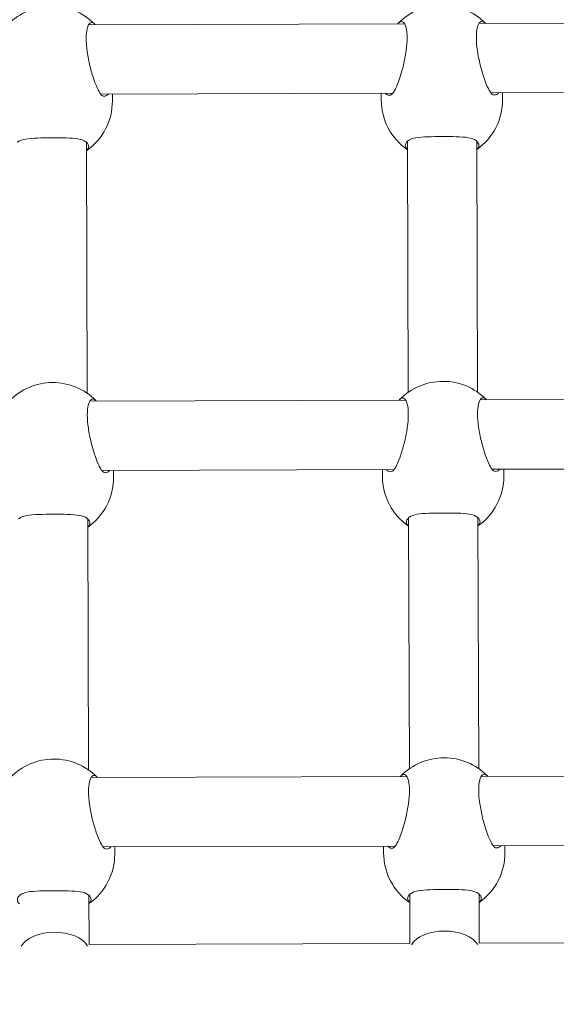
# Model space of a CAD drawing. Units: millimetres. Extents: x 286 to 19638, y 256 to 18705.
# Drawn here: x 9889 to 10012, y 8165 to 8392 of the extents above; entities that cross this region are included whole.
import ezdxf

# ---------------------------------------------------------------- set-up
doc = ezdxf.new("R2010")
doc.units = ezdxf.units.MM
doc.layers.add('Widoczne (ISO)', color=7, linetype='Continuous', lineweight=15)
doc.layers.add('wymiary 100', color=5, linetype='Continuous')
doc.layers.add('wymiary 100 strefy', color=5, linetype='Continuous')
doc.styles.get("Standard").update_dxf_attribs({"font": 'arial.ttf'})
doc.dimstyles.new('FK_rzuty 100_m$0', dxfattribs={"dimscale": 100, "dimtxt": 2.5, "dimasz": 2.5, "dimexe": 1.25, "dimexo": 0.625, "dimtad": 1, "dimlfac": 0.001, "dimrnd": 0.01, "dimzin": 1, "dimdsep": 46, "dimtxsty": 'Standard', "dimblk": 'OBLIQUE', "dimblk1": 'ARCHTICK', "dimblk2": 'OBLIQUE', "dimcen": 2.5, "dimadec": 0, "dimazin": 0, "dimtfac": 1, "dimtmove": 0, "dimatfit": 3, "dimfxl": 1, "dimarcsym": 0})
doc.dimstyles.new('FK_rzuty 100_STREFY', dxfattribs={"dimscale": 100, "dimtxt": 4, "dimasz": 2.5, "dimexe": 1.25, "dimexo": 0.625, "dimgap": 1, "dimtad": 1, "dimdec": 1, "dimlfac": 0.001, "dimrnd": 0.01, "dimzin": 1, "dimdsep": 46, "dimtxsty": 'Standard', "dimblk": 'OBLIQUE', "dimcen": 2.5, "dimadec": 0, "dimazin": 0, "dimtfac": 1, "dimtdec": 1, "dimtmove": 0, "dimatfit": 3, "dimfxl": 1, "dimarcsym": 0})

# ---------------------------------------------------------------- blocks, each defined once
blk = doc.blocks.new('_Oblique')
at = {"color": 0, "linetype": 'ByBlock', "lineweight": -2}
blk.add_line((-0.5, -0.5), (0.5, 0.5), dxfattribs=at)
blk = doc.blocks.new('*D8')
at = {"layer": 'Defpoints', "color": 0, "transparency": 16777216}
for p in [(18836.39, 13204.62), (3391.9, 6696.43), (18836.39, 6154.84)]:
    blk.add_point(p, dxfattribs=at)
at = {"layer": 'wymiary 100 strefy', "color": 0, "lineweight": -2, "transparency": 16777216}
for p, q in [((3391.9, 6758.93), (3391.9, 13329.62)), ((18836.39, 6217.34), (18836.39, 13329.62)), ((3391.9, 13204.62), (18836.39, 13204.62))]:
    blk.add_line(p, q, dxfattribs=at)
at = {"layer": 'wymiary 100 strefy', "color": 0, "lineweight": -2, "transparency": 16777216, "xscale": 200, "yscale": 200, "zscale": 200, "rotation": 180}
blk.add_blockref('_Oblique', (3391.9, 13204.62), dxfattribs=at)
at = {"layer": 'wymiary 100 strefy', "color": 0, "lineweight": -2, "transparency": 16777216, "xscale": 200, "yscale": 200, "zscale": 200}
blk.add_blockref('_Oblique', (18836.39, 13204.62), dxfattribs=at)
at = {"layer": 'wymiary 100 strefy', "color": 0, "transparency": 16777216, "insert": (11114.15, 13457.8), "char_height": 300, "attachment_point": 5}
blk.add_mtext('15.40 m', dxfattribs=at)
blk = doc.blocks.new('*D9')
at = {"layer": 'Defpoints', "color": 0, "transparency": 16777216}
for p in [(16962.85, 12352.01), (4980.57, 7071.21), (16962.85, 6666.95)]:
    blk.add_point(p, dxfattribs=at)
at = {"layer": 'wymiary 100', "color": 0, "linetype": 'ByBlock', "lineweight": -2, "transparency": 16777216}
for p, q in [((4980.57, 7133.71), (4980.57, 12477.01)), ((16962.85, 6729.45), (16962.85, 12477.01)), ((4980.57, 12352.01), (16962.85, 12352.01))]:
    blk.add_line(p, q, dxfattribs=at)
at = {"layer": 'wymiary 100', "color": 0, "lineweight": -2, "transparency": 16777216, "xscale": 250, "yscale": 250, "zscale": 250, "rotation": 180}
blk.add_blockref('_Oblique', (4980.57, 12352.01), dxfattribs=at)
at = {"layer": 'wymiary 100', "color": 0, "lineweight": -2, "transparency": 16777216, "xscale": 250, "yscale": 250, "zscale": 250}
blk.add_blockref('_Oblique', (16962.85, 12352.01), dxfattribs=at)
at = {"layer": 'wymiary 100', "color": 0, "transparency": 16777216, "insert": (10971.71, 12542.15), "char_height": 250, "attachment_point": 5}
blk.add_mtext('11.98', dxfattribs=at)
blk = doc.blocks.new('_ArchTick')
at = {"color": 0, "linetype": 'ByBlock', "const_width": 0.15}
blk.add_lwpolyline([(-0.5, -0.5), (0.5, 0.5)], dxfattribs=at)
blk = doc.blocks.new('*D10')
at = {"layer": 'Defpoints', "color": 0, "transparency": 16777216}
for p in [(9957.06, 11777.13), (1721.27, 696.32), (9957.06, 696.32)]:
    blk.add_point(p, dxfattribs=at)
at = {"layer": 'wymiary 100 strefy', "color": 0, "lineweight": -2, "transparency": 16777216}
for p, q in [((9894.56, 11777.13), (1596.27, 11777.13)), ((1721.27, 11777.13), (1721.27, 696.32)), ((9894.56, 696.32), (1596.27, 696.32))]:
    blk.add_line(p, q, dxfattribs=at)
at = {"layer": 'wymiary 100 strefy', "color": 0, "lineweight": -2, "transparency": 16777216, "xscale": 200, "yscale": 200, "zscale": 200}
for p, rotation in [((1721.27, 11777.13), 90), ((1721.27, 696.32), 270)]:
    blk.add_blockref('_Oblique', p, dxfattribs=dict(at, rotation=rotation))
at = {"layer": 'wymiary 100 strefy', "color": 0, "transparency": 16777216, "insert": (1468.1, 6236.73), "char_height": 300, "attachment_point": 5, "rotation": 90}
blk.add_mtext('11.10 m', dxfattribs=at)
blk = doc.blocks.new('*D11')
at = {"layer": 'Defpoints', "color": 0, "transparency": 16777216}
for p in [(9980.04, 10294.33), (2735.84, 2187.91), (9834.64, 2187.91)]:
    blk.add_point(p, dxfattribs=at)
at = {"layer": 'wymiary 100', "color": 0, "linetype": 'ByBlock', "lineweight": -2, "transparency": 16777216}
for p, q in [((9917.54, 10294.33), (2610.84, 10294.33)), ((2735.84, 10294.33), (2735.84, 2187.91)), ((9772.14, 2187.91), (2610.84, 2187.91))]:
    blk.add_line(p, q, dxfattribs=at)
at = {"layer": 'wymiary 100', "color": 0, "lineweight": -2, "transparency": 16777216, "xscale": 250, "yscale": 250, "zscale": 250}
for p, rotation in [((2735.84, 10294.33), 90), ((2735.84, 2187.91), 270)]:
    blk.add_blockref('_Oblique', p, dxfattribs=dict(at, rotation=rotation))
at = {"layer": 'wymiary 100', "color": 0, "transparency": 16777216, "insert": (2545.7, 6241.12), "char_height": 250, "attachment_point": 5, "rotation": 90}
blk.add_mtext('8.11', dxfattribs=at)

msp = doc.modelspace()

# ---------------------------------------------------------------- linework, layer by layer
at = {"layer": 'Widoczne (ISO)'}
for p, q in [((9977.398, 8390.999), (9904.544, 8390.77)), ((10067.398, 8391.282), (9994.544, 8391.053)), ((9974.729, 8374.991), (9907.314, 8374.778)), ((9910.022, 8374.787), (9910.027, 8373.22)), ((9972.022, 8374.982), (9972.026, 8373.415)), ((10064.729, 8375.274), (9997.314, 8375.062)), ((10000.021, 8375.07), (10000.026, 8373.503)), ((9904.239, 8305.774), (9904.057, 8363.633)), ((9978.239, 8306.007), (9978.057, 8363.866)), ((9994.239, 8306.057), (9994.056, 8363.916)), ((9977.672, 8304.204), (9904.817, 8303.975)), ((10067.671, 8304.487), (9994.817, 8304.258)), ((9975.002, 8288.196), (9907.587, 8287.984)), ((9972.295, 8288.187), (9972.3, 8286.62)), ((10065.002, 8288.479), (9997.587, 8288.267)), ((10000.294, 8288.275), (10000.299, 8286.708)), ((9910.295, 8287.992), (9910.3, 8286.425)), ((9904.512, 8218.979), (9904.33, 8276.838)), ((9978.512, 8219.212), (9978.33, 8277.071)), ((9994.512, 8219.262), (9994.33, 8277.121)), ((9977.945, 8217.409), (9905.09, 8217.18)), ((10067.944, 8217.692), (9995.09, 8217.463)), ((9975.275, 8201.401), (9907.86, 8201.189)), ((9910.568, 8201.197), (9910.573, 8199.63)), ((9972.568, 8201.392), (9972.573, 8199.825)), ((10065.275, 8201.684), (9997.86, 8201.472)), ((10000.568, 8201.48), (10000.572, 8199.913)), ((9904.639, 8178.734), (9904.603, 8190.043)), ((9978.638, 8178.967), (9978.603, 8190.276)), ((9994.638, 8179.018), (9994.603, 8190.326)), ((10068.638, 8179.25), (9994.638, 8179.018)), ((9978.639, 8178.967), (9904.638, 8178.734))]:
    msp.add_line(p, q, dxfattribs=at)
for centre, start, end in [((9896.002, 8381.055), 44.71325, 135.64724), ((9986.002, 8381.338), 44.71325, 135.64724), ((9896.027, 8373.176), 305.03015, 0.18025), ((9986.026, 8373.459), 180.18025, 235.33034), ((9986.026, 8373.459), 305.03015, 0.18025), ((9986.275, 8294.543), 44.71325, 135.64724), ((9896.275, 8294.26), 44.71325, 135.64724), ((9896.3, 8286.381), 305.03015, 0.18025), ((9986.299, 8286.664), 180.18025, 235.33034), ((9986.299, 8286.664), 305.03015, 0.18025), ((9896.548, 8207.465), 44.71325, 135.64724), ((9986.548, 8207.748), 44.71325, 135.64724), ((9896.573, 8199.586), 305.03015, 0.18025), ((9986.573, 8199.869), 180.18025, 235.33034), ((9986.573, 8199.869), 305.03015, 0.18025)]:
    msp.add_arc(centre, 14, start, end, dxfattribs=at)
for centre, major_axis, start_param, end_param in [((9896.644, 8177.021), (8, 0.025), 0.3043125, 2.8372802), ((9896.644, 8177.021), (-8, -0.025), 3.4459051, 5.9788728), ((9986.644, 8177.304), (8, 0.025), 0.3043125, 2.8372802), ((9986.644, 8177.304), (-8, -0.025), 3.4459051, 5.9788728)]:
    msp.add_ellipse(centre, major_axis=major_axis, ratio=0.5627575, start_param=start_param, end_param=end_param, dxfattribs=at)
for points, knots in [([(9907.544, 8374.517), (9907.288, 8374.762), (9907.006, 8375.201), (9906.427, 8376.356), (9906.089, 8377.181), (9905.433, 8379.099), (9905.115, 8380.193), (9904.603, 8382.285), (9904.372, 8383.421), (9904.053, 8385.613), (9903.969, 8386.669), (9903.963, 8388.433), (9904.042, 8389.25), (9904.349, 8390.484), (9904.576, 8390.902), (9905.08, 8391.32), (9905.394, 8391.33), (9905.836, 8391.021), (9905.953, 8390.91), (9906.07, 8390.773)], [0.9973997, 0.9973997, 0.9973997, 0.9973997, 1.3018039, 1.3018039, 1.6376732, 1.6376732, 1.9735425, 1.9735425, 2.2936655, 2.2936655, 2.6137884, 2.6137884, 2.9339113, 2.9339113, 3.2540343, 3.2540343, 3.5899036, 3.5899036, 3.709439, 3.709439, 3.709439, 3.709439]), ([(9975.873, 8390.992), (9975.989, 8391.13), (9976.105, 8391.242), (9976.545, 8391.554), (9976.86, 8391.546), (9977.366, 8391.131), (9977.595, 8390.714), (9977.91, 8389.482), (9977.994, 8388.666), (9978, 8386.902), (9977.922, 8385.846), (9977.617, 8383.652), (9977.393, 8382.514), (9976.895, 8380.419), (9976.584, 8379.323), (9975.939, 8377.4), (9975.606, 8376.574), (9975.034, 8375.415), (9974.755, 8374.974), (9974.501, 8374.727)], [1.5181379, 1.5181379, 1.5181379, 1.5181379, 1.6376732, 1.6376732, 1.9735425, 1.9735425, 2.2936655, 2.2936655, 2.6137884, 2.6137884, 2.9339113, 2.9339113, 3.2540343, 3.2540343, 3.5899036, 3.5899036, 3.9257729, 3.9257729, 4.2301772, 4.2301772, 4.2301772, 4.2301772]), ([(9997.544, 8374.8), (9997.288, 8375.045), (9997.006, 8375.484), (9996.427, 8376.639), (9996.088, 8377.464), (9995.432, 8379.382), (9995.114, 8380.476), (9994.603, 8382.568), (9994.371, 8383.704), (9994.053, 8385.897), (9993.968, 8386.952), (9993.963, 8388.717), (9994.042, 8389.533), (9994.349, 8390.767), (9994.576, 8391.185), (9995.079, 8391.603), (9995.394, 8391.613), (9995.836, 8391.304), (9995.953, 8391.193), (9996.07, 8391.056)], [0.9973997, 0.9973997, 0.9973997, 0.9973997, 1.3018039, 1.3018039, 1.6376732, 1.6376732, 1.9735425, 1.9735425, 2.2936655, 2.2936655, 2.6137884, 2.6137884, 2.9339113, 2.9339113, 3.2540343, 3.2540343, 3.5899036, 3.5899036, 3.709439, 3.709439, 3.709439, 3.709439]), ([(9909.099, 8374.786), (9908.959, 8374.631), (9908.812, 8374.513), (9908.315, 8374.235), (9907.921, 8374.226), (9907.597, 8374.469), (9907.57, 8374.492), (9907.544, 8374.517)], [1.84451525, 1.84451525, 1.84451525, 1.84451525, 1.98147047, 1.98147047, 2.31322829, 2.31322829, 2.34423747, 2.34423747, 2.34423747, 2.34423747]), ([(9974.501, 8374.727), (9974.475, 8374.703), (9974.448, 8374.68), (9974.126, 8374.434), (9973.731, 8374.441), (9973.233, 8374.716), (9973.085, 8374.833), (9972.944, 8374.987)], [2.94573473, 2.94573473, 2.94573473, 2.94573473, 2.97674392, 2.97674392, 3.30850174, 3.30850174, 3.44545696, 3.44545696, 3.44545696, 3.44545696]), ([(9999.099, 8375.069), (9998.959, 8374.914), (9998.812, 8374.796), (9998.315, 8374.518), (9997.92, 8374.509), (9997.597, 8374.752), (9997.57, 8374.775), (9997.544, 8374.8)], [1.84451525, 1.84451525, 1.84451525, 1.84451525, 1.98147047, 1.98147047, 2.31322829, 2.31322829, 2.34423747, 2.34423747, 2.34423747, 2.34423747]), ([(9888.104, 8363.627), (9888.141, 8363.661), (9888.18, 8363.695), (9888.657, 8364.069), (9889.303, 8364.271), (9890.78, 8364.527), (9891.716, 8364.598), (9893.803, 8364.681), (9894.955, 8364.695), (9897.152, 8364.702), (9898.304, 8364.695), (9900.392, 8364.625), (9901.328, 8364.56), (9902.806, 8364.314), (9903.454, 8364.116), (9903.933, 8363.744), (9903.972, 8363.711), (9904.01, 8363.677)], [2.9457347, 2.9457347, 2.9457347, 2.9457347, 2.9767439, 2.9767439, 3.3085017, 3.3085017, 3.6379904, 3.6379904, 3.9674792, 3.9674792, 4.2969679, 4.2969679, 4.6264566, 4.6264566, 4.9582144, 4.9582144, 4.9892236, 4.9892236, 4.9892236, 4.9892236]), ([(9904.01, 8363.677), (9904.381, 8363.338), (9904.559, 8362.983), (9904.561, 8362.348), (9904.397, 8362.028), (9904.062, 8361.734)], [0.99739966, 0.99739966, 0.99739966, 0.99739966, 1.30180391, 1.30180391, 1.59459046, 1.59459046, 1.59459046, 1.59459046]), ([(9978.063, 8361.967), (9977.727, 8362.258), (9977.561, 8362.578), (9977.559, 8363.213), (9977.735, 8363.568), (9978.103, 8363.91)], [3.63298637, 3.63298637, 3.63298637, 3.63298637, 3.92577291, 3.92577291, 4.23017716, 4.23017716, 4.23017716, 4.23017716]), ([(9978.103, 8363.91), (9978.141, 8363.945), (9978.18, 8363.978), (9978.656, 8364.352), (9979.303, 8364.554), (9980.779, 8364.81), (9981.716, 8364.881), (9983.803, 8364.964), (9984.955, 8364.978), (9987.151, 8364.985), (9988.304, 8364.978), (9990.391, 8364.908), (9991.328, 8364.843), (9992.806, 8364.597), (9993.454, 8364.399), (9993.933, 8364.027), (9993.972, 8363.994), (9994.009, 8363.96)], [2.9457347, 2.9457347, 2.9457347, 2.9457347, 2.9767439, 2.9767439, 3.3085017, 3.3085017, 3.6379904, 3.6379904, 3.9674792, 3.9674792, 4.2969679, 4.2969679, 4.6264566, 4.6264566, 4.9582144, 4.9582144, 4.9892236, 4.9892236, 4.9892236, 4.9892236]), ([(9994.009, 8363.96), (9994.38, 8363.621), (9994.559, 8363.266), (9994.561, 8362.631), (9994.397, 8362.311), (9994.062, 8362.017)], [0.99739966, 0.99739966, 0.99739966, 0.99739966, 1.30180391, 1.30180391, 1.59459046, 1.59459046, 1.59459046, 1.59459046]), ([(9907.817, 8287.722), (9907.562, 8287.967), (9907.279, 8288.406), (9906.7, 8289.561), (9906.362, 8290.386), (9905.706, 8292.304), (9905.388, 8293.398), (9904.876, 8295.49), (9904.645, 8296.626), (9904.326, 8298.819), (9904.242, 8299.874), (9904.236, 8301.639), (9904.315, 8302.455), (9904.622, 8303.689), (9904.849, 8304.107), (9905.353, 8304.525), (9905.667, 8304.535), (9906.109, 8304.226), (9906.226, 8304.115), (9906.343, 8303.978)], [0.9973997, 0.9973997, 0.9973997, 0.9973997, 1.3018039, 1.3018039, 1.6376732, 1.6376732, 1.9735425, 1.9735425, 2.2936655, 2.2936655, 2.6137884, 2.6137884, 2.9339113, 2.9339113, 3.2540343, 3.2540343, 3.5899036, 3.5899036, 3.709439, 3.709439, 3.709439, 3.709439]), ([(9976.146, 8304.198), (9976.262, 8304.335), (9976.378, 8304.447), (9976.818, 8304.759), (9977.133, 8304.751), (9977.639, 8304.336), (9977.868, 8303.919), (9978.183, 8302.687), (9978.267, 8301.871), (9978.273, 8300.107), (9978.195, 8299.051), (9977.89, 8296.857), (9977.666, 8295.719), (9977.168, 8293.624), (9976.857, 8292.528), (9976.212, 8290.606), (9975.879, 8289.779), (9975.307, 8288.62), (9975.028, 8288.179), (9974.774, 8287.933)], [1.5181379, 1.5181379, 1.5181379, 1.5181379, 1.6376732, 1.6376732, 1.9735425, 1.9735425, 2.2936655, 2.2936655, 2.6137884, 2.6137884, 2.9339113, 2.9339113, 3.2540343, 3.2540343, 3.5899036, 3.5899036, 3.9257729, 3.9257729, 4.2301772, 4.2301772, 4.2301772, 4.2301772]), ([(9997.817, 8288.005), (9997.561, 8288.25), (9997.279, 8288.69), (9996.7, 8289.844), (9996.362, 8290.669), (9995.705, 8292.587), (9995.387, 8293.681), (9994.876, 8295.773), (9994.644, 8296.91), (9994.326, 8299.102), (9994.241, 8300.158), (9994.236, 8301.922), (9994.315, 8302.738), (9994.622, 8303.972), (9994.849, 8304.39), (9995.352, 8304.808), (9995.667, 8304.818), (9996.109, 8304.509), (9996.226, 8304.398), (9996.343, 8304.261)], [0.9973997, 0.9973997, 0.9973997, 0.9973997, 1.3018039, 1.3018039, 1.6376732, 1.6376732, 1.9735425, 1.9735425, 2.2936655, 2.2936655, 2.6137884, 2.6137884, 2.9339113, 2.9339113, 3.2540343, 3.2540343, 3.5899036, 3.5899036, 3.709439, 3.709439, 3.709439, 3.709439]), ([(9974.774, 8287.933), (9974.748, 8287.908), (9974.721, 8287.885), (9974.399, 8287.639), (9974.004, 8287.646), (9973.506, 8287.921), (9973.358, 8288.038), (9973.217, 8288.192)], [2.94573473, 2.94573473, 2.94573473, 2.94573473, 2.97674392, 2.97674392, 3.30850174, 3.30850174, 3.44545696, 3.44545696, 3.44545696, 3.44545696]), ([(9999.372, 8288.274), (9999.232, 8288.12), (9999.085, 8288.001), (9998.588, 8287.724), (9998.193, 8287.714), (9997.87, 8287.958), (9997.843, 8287.98), (9997.817, 8288.005)], [1.84451525, 1.84451525, 1.84451525, 1.84451525, 1.98147047, 1.98147047, 2.31322829, 2.31322829, 2.34423747, 2.34423747, 2.34423747, 2.34423747]), ([(9909.372, 8287.991), (9909.232, 8287.836), (9909.085, 8287.718), (9908.588, 8287.44), (9908.194, 8287.431), (9907.87, 8287.674), (9907.843, 8287.697), (9907.817, 8287.722)], [1.84451525, 1.84451525, 1.84451525, 1.84451525, 1.98147047, 1.98147047, 2.31322829, 2.31322829, 2.34423747, 2.34423747, 2.34423747, 2.34423747]), ([(9888.377, 8276.832), (9888.414, 8276.867), (9888.453, 8276.9), (9888.93, 8277.274), (9889.576, 8277.476), (9891.053, 8277.732), (9891.989, 8277.803), (9894.076, 8277.886), (9895.228, 8277.9), (9897.425, 8277.907), (9898.577, 8277.9), (9900.665, 8277.83), (9901.601, 8277.765), (9903.079, 8277.519), (9903.727, 8277.321), (9904.206, 8276.949), (9904.245, 8276.916), (9904.283, 8276.882)], [2.9457347, 2.9457347, 2.9457347, 2.9457347, 2.9767439, 2.9767439, 3.3085017, 3.3085017, 3.6379904, 3.6379904, 3.9674792, 3.9674792, 4.2969679, 4.2969679, 4.6264566, 4.6264566, 4.9582144, 4.9582144, 4.9892236, 4.9892236, 4.9892236, 4.9892236]), ([(9904.283, 8276.882), (9904.654, 8276.543), (9904.832, 8276.188), (9904.834, 8275.553), (9904.67, 8275.233), (9904.336, 8274.939)], [0.99739966, 0.99739966, 0.99739966, 0.99739966, 1.30180391, 1.30180391, 1.59459046, 1.59459046, 1.59459046, 1.59459046]), ([(9978.336, 8275.172), (9978, 8275.463), (9977.834, 8275.783), (9977.832, 8276.418), (9978.008, 8276.773), (9978.376, 8277.115)], [3.63298637, 3.63298637, 3.63298637, 3.63298637, 3.92577291, 3.92577291, 4.23017716, 4.23017716, 4.23017716, 4.23017716]), ([(9978.376, 8277.115), (9978.414, 8277.15), (9978.453, 8277.183), (9978.93, 8277.557), (9979.576, 8277.759), (9981.052, 8278.015), (9981.989, 8278.086), (9984.076, 8278.169), (9985.228, 8278.183), (9987.424, 8278.19), (9988.577, 8278.183), (9990.664, 8278.113), (9991.601, 8278.048), (9993.079, 8277.802), (9993.727, 8277.604), (9994.206, 8277.232), (9994.245, 8277.199), (9994.282, 8277.165)], [2.9457347, 2.9457347, 2.9457347, 2.9457347, 2.9767439, 2.9767439, 3.3085017, 3.3085017, 3.6379904, 3.6379904, 3.9674792, 3.9674792, 4.2969679, 4.2969679, 4.6264566, 4.6264566, 4.9582144, 4.9582144, 4.9892236, 4.9892236, 4.9892236, 4.9892236]), ([(9994.282, 8277.165), (9994.653, 8276.826), (9994.832, 8276.472), (9994.834, 8275.837), (9994.67, 8275.516), (9994.335, 8275.222)], [0.99739966, 0.99739966, 0.99739966, 0.99739966, 1.30180391, 1.30180391, 1.59459046, 1.59459046, 1.59459046, 1.59459046]), ([(9908.091, 8200.927), (9907.835, 8201.172), (9907.552, 8201.612), (9906.973, 8202.766), (9906.635, 8203.591), (9905.979, 8205.509), (9905.661, 8206.603), (9905.149, 8208.695), (9904.918, 8209.832), (9904.6, 8212.024), (9904.515, 8213.08), (9904.509, 8214.844), (9904.588, 8215.66), (9904.895, 8216.894), (9905.122, 8217.312), (9905.626, 8217.73), (9905.94, 8217.74), (9906.382, 8217.431), (9906.499, 8217.32), (9906.616, 8217.183)], [0.9973997, 0.9973997, 0.9973997, 0.9973997, 1.3018039, 1.3018039, 1.6376732, 1.6376732, 1.9735425, 1.9735425, 2.2936655, 2.2936655, 2.6137884, 2.6137884, 2.9339113, 2.9339113, 3.2540343, 3.2540343, 3.5899036, 3.5899036, 3.709439, 3.709439, 3.709439, 3.709439]), ([(9976.419, 8217.403), (9976.535, 8217.54), (9976.651, 8217.652), (9977.091, 8217.964), (9977.406, 8217.956), (9977.912, 8217.541), (9978.141, 8217.124), (9978.456, 8215.892), (9978.54, 8215.077), (9978.546, 8213.312), (9978.468, 8212.256), (9978.163, 8210.062), (9977.939, 8208.924), (9977.441, 8206.829), (9977.13, 8205.733), (9976.485, 8203.811), (9976.152, 8202.984), (9975.581, 8201.826), (9975.301, 8201.384), (9975.047, 8201.138)], [1.5181379, 1.5181379, 1.5181379, 1.5181379, 1.6376732, 1.6376732, 1.9735425, 1.9735425, 2.2936655, 2.2936655, 2.6137884, 2.6137884, 2.9339113, 2.9339113, 3.2540343, 3.2540343, 3.5899036, 3.5899036, 3.9257729, 3.9257729, 4.2301772, 4.2301772, 4.2301772, 4.2301772]), ([(9998.09, 8201.21), (9997.834, 8201.455), (9997.552, 8201.895), (9996.973, 8203.049), (9996.635, 8203.874), (9995.978, 8205.793), (9995.66, 8206.886), (9995.149, 8208.978), (9994.917, 8210.115), (9994.599, 8212.307), (9994.514, 8213.363), (9994.509, 8215.127), (9994.588, 8215.943), (9994.895, 8217.177), (9995.122, 8217.595), (9995.625, 8218.014), (9995.94, 8218.023), (9996.382, 8217.714), (9996.499, 8217.603), (9996.616, 8217.466)], [0.9973997, 0.9973997, 0.9973997, 0.9973997, 1.3018039, 1.3018039, 1.6376732, 1.6376732, 1.9735425, 1.9735425, 2.2936655, 2.2936655, 2.6137884, 2.6137884, 2.9339113, 2.9339113, 3.2540343, 3.2540343, 3.5899036, 3.5899036, 3.709439, 3.709439, 3.709439, 3.709439]), ([(9909.645, 8201.196), (9909.505, 8201.042), (9909.358, 8200.923), (9908.862, 8200.646), (9908.467, 8200.636), (9908.143, 8200.879), (9908.116, 8200.902), (9908.091, 8200.927)], [1.84451525, 1.84451525, 1.84451525, 1.84451525, 1.98147047, 1.98147047, 2.31322829, 2.31322829, 2.34423747, 2.34423747, 2.34423747, 2.34423747]), ([(9975.047, 8201.138), (9975.021, 8201.113), (9974.994, 8201.09), (9974.672, 8200.844), (9974.278, 8200.851), (9973.779, 8201.126), (9973.631, 8201.243), (9973.49, 8201.397)], [2.94573473, 2.94573473, 2.94573473, 2.94573473, 2.97674392, 2.97674392, 3.30850174, 3.30850174, 3.44545696, 3.44545696, 3.44545696, 3.44545696]), ([(9999.645, 8201.479), (9999.505, 8201.325), (9999.358, 8201.207), (9998.861, 8200.929), (9998.466, 8200.919), (9998.143, 8201.163), (9998.116, 8201.185), (9998.09, 8201.21)], [1.84451525, 1.84451525, 1.84451525, 1.84451525, 1.98147047, 1.98147047, 2.31322829, 2.31322829, 2.34423747, 2.34423747, 2.34423747, 2.34423747]), ([(9888.65, 8190.037), (9888.687, 8190.072), (9888.726, 8190.105), (9889.203, 8190.479), (9889.849, 8190.681), (9891.326, 8190.937), (9892.262, 8191.008), (9894.349, 8191.091), (9895.501, 8191.105), (9897.698, 8191.112), (9898.85, 8191.105), (9900.938, 8191.035), (9901.874, 8190.97), (9903.352, 8190.724), (9904, 8190.526), (9904.479, 8190.154), (9904.518, 8190.121), (9904.556, 8190.087)], [2.9457347, 2.9457347, 2.9457347, 2.9457347, 2.9767439, 2.9767439, 3.3085017, 3.3085017, 3.6379904, 3.6379904, 3.9674792, 3.9674792, 4.2969679, 4.2969679, 4.6264566, 4.6264566, 4.9582144, 4.9582144, 4.9892236, 4.9892236, 4.9892236, 4.9892236]), ([(9978.65, 8190.32), (9978.687, 8190.355), (9978.726, 8190.388), (9979.203, 8190.763), (9979.849, 8190.965), (9981.325, 8191.22), (9982.262, 8191.291), (9984.349, 8191.374), (9985.501, 8191.388), (9987.697, 8191.395), (9988.85, 8191.388), (9990.937, 8191.319), (9991.874, 8191.253), (9993.352, 8191.007), (9994, 8190.809), (9994.479, 8190.438), (9994.518, 8190.405), (9994.555, 8190.37)], [2.9457347, 2.9457347, 2.9457347, 2.9457347, 2.9767439, 2.9767439, 3.3085017, 3.3085017, 3.6379904, 3.6379904, 3.9674792, 3.9674792, 4.2969679, 4.2969679, 4.6264566, 4.6264566, 4.9582144, 4.9582144, 4.9892236, 4.9892236, 4.9892236, 4.9892236]), ([(9888.609, 8188.094), (9888.273, 8188.385), (9888.107, 8188.705), (9888.105, 8189.34), (9888.281, 8189.695), (9888.65, 8190.037)], [3.63298637, 3.63298637, 3.63298637, 3.63298637, 3.92577291, 3.92577291, 4.23017716, 4.23017716, 4.23017716, 4.23017716]), ([(9904.556, 8190.087), (9904.927, 8189.748), (9905.105, 8189.394), (9905.107, 8188.759), (9904.943, 8188.438), (9904.609, 8188.144)], [0.99739966, 0.99739966, 0.99739966, 0.99739966, 1.30180391, 1.30180391, 1.59459046, 1.59459046, 1.59459046, 1.59459046]), ([(9978.609, 8188.377), (9978.273, 8188.669), (9978.107, 8188.988), (9978.105, 8189.623), (9978.281, 8189.979), (9978.65, 8190.32)], [3.63298637, 3.63298637, 3.63298637, 3.63298637, 3.92577291, 3.92577291, 4.23017716, 4.23017716, 4.23017716, 4.23017716]), ([(9994.555, 8190.37), (9994.926, 8190.031), (9995.105, 8189.677), (9995.107, 8189.042), (9994.943, 8188.721), (9994.608, 8188.427)], [0.99739966, 0.99739966, 0.99739966, 0.99739966, 1.30180391, 1.30180391, 1.59459046, 1.59459046, 1.59459046, 1.59459046])]:
    msp.add_open_spline(points, degree=3, knots=knots, dxfattribs=at)

# ---------------------------------------------------------------- dimensions: what is measured, and where the dimension line sits
at = {"layer": 'wymiary 100'}
dim = msp.add_linear_dim(base=(16962.848, 12352.011), p1=(4980.572, 7071.214), p2=(16962.848, 6666.953), dimstyle='FK_rzuty 100_m$0', override={"dimarcsym": 1}, dxfattribs=at)
dim.commit()
dim.dimension.update_dxf_attribs({"geometry": '*D9', "text_midpoint": (10971.71, 12542.154)})
dim = msp.add_linear_dim(base=(2735.843, 2187.907), p1=(9980.037, 10294.332), p2=(9834.638, 2187.907), angle=90, dimstyle='FK_rzuty 100_m$0', override={"dimarcsym": 1}, dxfattribs=at)
dim.commit()
dim.dimension.update_dxf_attribs({"geometry": '*D11', "text_midpoint": (2545.7, 6241.12)})
at = {"layer": 'wymiary 100 strefy'}
dim = msp.add_linear_dim(base=(18836.391, 13204.623), p1=(3391.903, 6696.433), p2=(18836.391, 6154.844), dimstyle='FK_rzuty 100_STREFY', override={"dimtxt": 3, "dimasz": 2, "dimdec": 2, "dimrnd": 0.1, "dimpost": ' m'}, dxfattribs=at)
dim.commit()
dim.dimension.update_dxf_attribs({"geometry": '*D8', "text_midpoint": (11114.147, 13204.623), "dimtype": 160})
dim = msp.add_linear_dim(base=(1721.269, 696.322), p1=(9957.062, 11777.13), p2=(9957.062, 696.322), angle=90, dimstyle='FK_rzuty 100_STREFY', override={"dimtxt": 3, "dimasz": 2, "dimdec": 2, "dimrnd": 0.1, "dimpost": ' m'}, dxfattribs=at)
dim.commit()
dim.dimension.update_dxf_attribs({"geometry": '*D10', "text_midpoint": (1468.097, 6236.726)})

doc.saveas('drawing.dxf')
